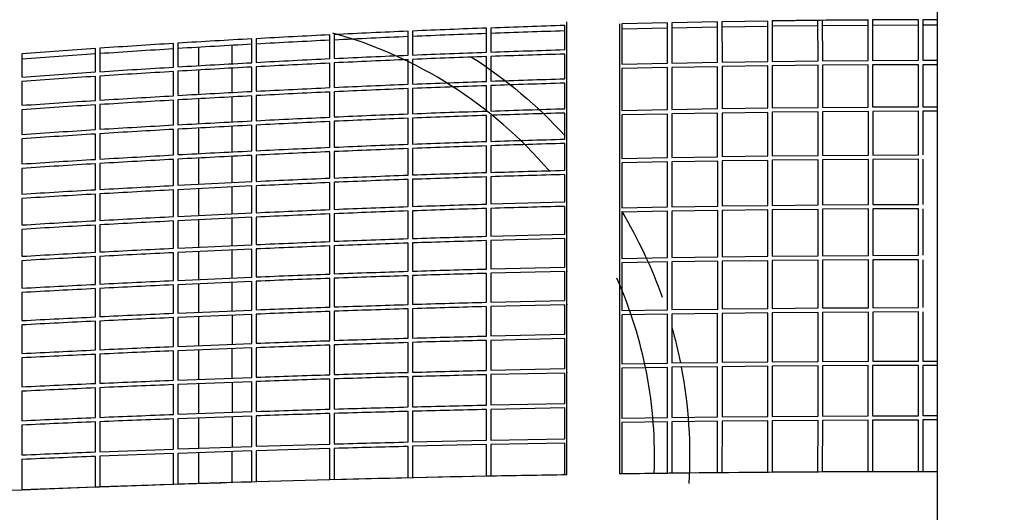
# Model space of a CAD drawing. Units: millimetres. Extents: x -10079 to 7669, y -6513 to 6205.
# Drawn here: x 318 to 1439, y 853 to 1415 of the extents above; entities that cross this region are included whole.
import ezdxf

# ---------------------------------------------------------------- set-up
doc = ezdxf.new("R2010")
doc.units = ezdxf.units.MM
for name, color, linetype in [('QITELE_ОБЪЕКТ', 7, 'Continuous'), ('QITELE_РАЗМЕР_ЗОНА', 7, 'Continuous'), ('QITELE_РАЗМЕР_ОБЪЕКТА', 7, 'Continuous')]:
    doc.layers.add(name, color=color, linetype=linetype)
doc.styles.add('style1', font='arial.ttf', dxfattribs={"width": 0.8})
doc.dimstyles.new('1-50', dxfattribs={"dimtxt": 300, "dimasz": 200, "dimexe": 100, "dimexo": 0, "dimgap": 100, "dimtad": 1, "dimtxsty": 'style1', "dimcen": 200, "dimclrd": 7, "dimclre": 7, "dimclrt": 7, "dimadec": 1, "dimazin": 2, "dimtfac": 1, "dimtmove": 0, "dimatfit": 2, "dimfxl": 1, "dimlwd": 25, "dimlwe": 18, "dimarcsym": 0})

# ---------------------------------------------------------------- blocks, each defined once
blk = doc.blocks.new('*D14')
at = {"layer": 'Defpoints', "color": 0, "transparency": 16777216}
for p in [(6169.3, 5224.8), (-6647.2, 423.9), (6169.3, 199.5)]:
    blk.add_point(p, dxfattribs=at)
at = {"layer": 'QITELE_РАЗМЕР_ОБЪЕКТА', "color": 7, "lineweight": 18, "transparency": 16777216}
for p, q in [((-6647.2, 423.9), (-6647.2, 5324.8)), ((6169.3, 199.5), (6169.3, 5324.8))]:
    blk.add_line(p, q, dxfattribs=at)
at = {"layer": 'QITELE_РАЗМЕР_ОБЪЕКТА', "color": 7, "lineweight": 25, "transparency": 16777216}
blk.add_line((-6447.2, 5224.8), (5969.3, 5224.8), dxfattribs=at)
at = {"layer": 'QITELE_РАЗМЕР_ОБЪЕКТА', "color": 7, "transparency": 16777216}
for points in [[(-6447.2, 5258.1), (-6447.2, 5191.4), (-6647.2, 5224.8)], [(5969.3, 5258.1), (5969.3, 5191.4), (6169.3, 5224.8)]]:
    blk.add_solid(points, dxfattribs=at)
at = {"layer": 'QITELE_РАЗМЕР_ОБЪЕКТА', "color": 7, "transparency": 16777216, "insert": (-238.9, 5477.9), "char_height": 300, "attachment_point": 5, "style": 'style1'}
blk.add_mtext('12816', dxfattribs=at)
blk = doc.blocks.new('*D16')
at = {"layer": 'Defpoints', "color": 0, "transparency": 16777216}
for p in [(7669.3, 5754.8), (-8838.7, 231.8), (7669.3, 174.2)]:
    blk.add_point(p, dxfattribs=at)
at = {"layer": 'QITELE_РАЗМЕР_ЗОНА', "color": 7, "lineweight": 18, "transparency": 16777216}
for p, q in [((-8838.7, 231.8), (-8838.7, 5854.8)), ((7669.3, 174.2), (7669.3, 5854.8))]:
    blk.add_line(p, q, dxfattribs=at)
at = {"layer": 'QITELE_РАЗМЕР_ЗОНА', "color": 7, "lineweight": 25, "transparency": 16777216}
blk.add_line((-8638.7, 5754.8), (7469.3, 5754.8), dxfattribs=at)
at = {"layer": 'QITELE_РАЗМЕР_ЗОНА', "color": 7, "transparency": 16777216}
for points in [[(-8638.7, 5788.2), (-8638.7, 5721.5), (-8838.7, 5754.8)], [(7469.3, 5788.2), (7469.3, 5721.5), (7669.3, 5754.8)]]:
    blk.add_solid(points, dxfattribs=at)
at = {"layer": 'QITELE_РАЗМЕР_ЗОНА', "color": 7, "transparency": 16777216, "insert": (-584.7, 6008), "char_height": 300, "attachment_point": 5, "style": 'style1'}
blk.add_mtext('16508', dxfattribs=at)
blk = doc.blocks.new('09401')
at = {"layer": 'QITELE_ОБЪЕКТ'}
for p, q in [((1362.9, 219.5), (1362.9, 2276.4)), ((1000.7, 1413.8), (1000.8, 1413.8)), ((1169.5, 1413), (1117.4, 1412.2)), ((1169.5, 1413), (1117.4, 1412.2)), ((1169.6, 1366.9), (1169.5, 1413)), ((1226.7, 1413.7), (1174.5, 1413)), ((1174.5, 1413.1), (1174.6, 1367)), ((1226.8, 1367.6), (1226.7, 1413.7)), ((1284, 1414.1), (1231.7, 1413.7)), ((1231.7, 1413.7), (1231.8, 1367.6)), ((1284, 1414.1), (1284, 1414.2)), ((1284, 1368), (1284, 1414.1)), ((1341.2, 1414.4), (1289, 1414.2)), ((1341.2, 1414.4), (1289, 1414.2)), ((1289, 1414.2), (1289, 1414.2)), ((1289, 1414.2), (1289, 1368.1)), ((1341.2, 1368.3), (1341.2, 1414.4)), ((1346.2, 1414.4), (1346.2, 1414.4)), ((1362.9, 1414.4), (1346.2, 1414.4)), ((1362.9, 1414.4), (1346.2, 1414.4)), ((1346.2, 1414.4), (1346.2, 1368.3)), ((849.1, 1377.5), (849.1, 1404.8)), ((854.1, 1405), (854.1, 1377.6)), ((938.3, 1407.9), (938.3, 1407.9)), ((938.3, 1380.4), (938.3, 1407.9)), ((940.7, 1412.2), (940.8, 1412.2)), ((940.8, 896.4), (940.8, 1412.2)), ((1000.8, 1410), (1000.8, 897.3)), ((1055.3, 1410.9), (1003.3, 1409.7)), ((1055.3, 1410.9), (1003.3, 1409.7)), ((1003.3, 1409.7), (1003.3, 1363.8)), ((1055.3, 1404.8), (1003.3, 1403.6)), ((1055.3, 1410.9), (1055.3, 1410.9)), ((1055.3, 1365), (1055.3, 1410.9)), ((1112.4, 1412.1), (1060.3, 1411)), ((1112.4, 1412.1), (1060.3, 1411)), ((1060.3, 1411), (1060.3, 1411)), ((1060.3, 1411), (1060.3, 1365.1)), ((1112.4, 1406), (1060.3, 1404.9)), ((1112.4, 1412.1), (1112.4, 1412.1)), ((1112.5, 1366), (1112.4, 1412.1)), ((1112.4, 1406), (1112.4, 1406)), ((1117.4, 1412.2), (1117.4, 1412.2)), ((1117.4, 1412.2), (1117.5, 1366.1)), ((1169.5, 1406.9), (1117.4, 1406.1)), ((1117.4, 1406.1), (1117.4, 1406.1)), ((1226.7, 1407.6), (1174.5, 1407)), ((1284, 1408.1), (1231.7, 1407.6)), ((1341.2, 1408.3), (1289, 1408.1)), ((1341.2, 1408.3), (1341.2, 1408.3)), ((1346.2, 1408.3), (1346.2, 1408.3)), ((1362.9, 1408.3), (1346.2, 1408.3)), ((581.9, 1365.6), (581.9, 1392.7)), ((586.9, 1393), (586.9, 1365.9)), ((670.9, 1370.1), (670.9, 1397.3)), ((675.9, 1397.6), (675.9, 1370.3)), ((760, 1374.1), (760, 1401.3)), ((765, 1401.6), (765, 1401.6)), ((765, 1401.6), (765, 1374.3)), ((404, 1355), (404, 1381.7)), ((409, 1382.1), (409, 1355.3)), ((492.9, 1360.6), (492.9, 1387.5)), ((497.9, 1387.8), (497.9, 1360.9)), ((521.6, 1362.2), (521.6, 1383.1)), ((559.6, 1364.4), (559.6, 1385.3)), ((320.2, 1375.8), (320.2, 1349.3)), ((760, 1341), (760, 1369.1)), ((765, 1369.3), (765, 1341.2)), ((849.1, 1344.3), (849.1, 1372.5)), ((854.1, 1372.6), (854.1, 1344.5)), ((938.3, 1347.2), (938.3, 1375.4)), ((938.3, 1375.4), (938.3, 1375.4)), ((1231.8, 1367.6), (1284, 1368)), ((1289, 1368.1), (1341.2, 1368.3)), ((1346.2, 1368.3), (1362.9, 1368.3)), ((497.9, 1360.9), (497.9, 1360.9)), ((521.6, 1329.5), (521.6, 1357.2)), ((559.6, 1331.6), (559.6, 1359.4)), ((581.9, 1332.8), (581.9, 1360.6)), ((581.9, 1360.6), (581.9, 1360.6)), ((586.9, 1360.9), (586.9, 1333.1)), ((670.9, 1337.2), (670.9, 1365.1)), ((675.9, 1365.3), (675.9, 1337.4)), ((1003.3, 1363.8), (1055.3, 1365)), ((1055.3, 1360), (1003.3, 1358.8)), ((1003.3, 1358.8), (1003.3, 1311)), ((1055.4, 1312.1), (1055.3, 1360)), ((1060.3, 1365.1), (1112.5, 1366)), ((1112.5, 1361), (1060.3, 1360.1)), ((1060.3, 1360.1), (1060.4, 1312.2)), ((1112.5, 1313.2), (1112.5, 1361)), ((1117.5, 1366.1), (1169.6, 1366.9)), ((1169.6, 1361.9), (1117.5, 1361.1)), ((1117.5, 1361.1), (1117.5, 1313.2)), ((1169.7, 1314), (1169.6, 1361.9)), ((1174.6, 1367), (1226.8, 1367.6)), ((1226.8, 1362.6), (1174.6, 1362)), ((1174.6, 1362), (1174.7, 1314.1)), ((1226.9, 1314.6), (1226.8, 1362.6)), ((1284, 1363), (1231.8, 1362.6)), ((1231.8, 1362.6), (1231.9, 1314.7)), ((1284, 1315), (1284, 1363)), ((1341.2, 1363.3), (1289, 1363.1)), ((1289, 1363.1), (1289, 1315.1)), ((1341.3, 1315.3), (1341.2, 1363.3)), ((1346.2, 1363.3), (1346.3, 1315.3)), ((1362.9, 1363.3), (1346.2, 1363.3)), ((404, 1322.5), (404, 1350)), ((409, 1350.3), (409, 1322.9)), ((492.9, 1327.9), (492.9, 1355.6)), ((497.9, 1355.8), (497.9, 1328.2)), ((320.2, 1344.3), (320.2, 1317)), ((760, 1307.2), (760, 1336)), ((765, 1336.2), (765, 1307.4)), ((849.1, 1310.4), (849.1, 1339.3)), ((854.1, 1339.5), (854.1, 1310.6)), ((938.3, 1313.2), (938.3, 1342.2)), ((497.9, 1323.2), (497.9, 1294.8)), ((521.6, 1296.1), (521.6, 1324.5)), ((559.6, 1298.1), (559.6, 1326.6)), ((581.9, 1299.3), (581.9, 1327.8)), ((586.9, 1328.1), (586.9, 1299.5)), ((670.9, 1332.2), (670.9, 1332.2)), ((670.9, 1303.5), (670.9, 1332.2)), ((675.9, 1332.4), (675.9, 1303.7)), ((320.2, 1312), (320.2, 1283.9)), ((404, 1289.3), (404, 1317.5)), ((409, 1317.8), (409, 1289.6)), ((492.9, 1294.5), (492.9, 1322.9)), ((940.7, 1312.4), (940.8, 1312.4)), ((940.9, 1310.8), (940.8, 1313)), ((1003.3, 1311), (1055.4, 1312.1)), ((1060.4, 1312.2), (1112.5, 1313.2)), ((1117.5, 1313.2), (1169.7, 1314)), ((1169.7, 1314), (1169.7, 1314)), ((1174.7, 1314.1), (1226.9, 1314.6)), ((1231.9, 1314.7), (1284, 1315)), ((1289, 1315.1), (1341.3, 1315.3)), ((1346.3, 1315.3), (1362.9, 1315.3)), ((760, 1272.7), (760, 1302.2)), ((765, 1302.4), (765, 1272.9)), ((849.1, 1275.8), (849.1, 1305.4)), ((854.1, 1305.6), (854.1, 1276)), ((855.8, 1305.6), (854.1, 1305.6)), ((855.8, 1305.6), (855.8, 1305.6)), ((938.3, 1278.5), (938.3, 1308.2)), ((1000.7, 1310), (1000.8, 1310)), ((1055.4, 1307.1), (1003.3, 1306)), ((1003.3, 1306), (1003.3, 1256.5)), ((1055.4, 1257.6), (1055.4, 1307.1)), ((1112.5, 1308.2), (1060.4, 1307.2)), ((1060.4, 1307.2), (1060.4, 1257.6)), ((1112.5, 1258.5), (1112.5, 1308.2)), ((1169.7, 1309), (1117.5, 1308.2)), ((1117.5, 1308.2), (1117.5, 1258.6)), ((1169.7, 1259.3), (1169.7, 1309)), ((1226.9, 1309.6), (1174.7, 1309.1)), ((1174.7, 1309.1), (1174.7, 1259.4)), ((1226.9, 1259.9), (1226.9, 1309.6)), ((1284.1, 1310), (1231.9, 1309.7)), ((1231.9, 1309.7), (1231.9, 1259.9)), ((1284.1, 1260.3), (1284.1, 1310)), ((1341.3, 1310.3), (1289.1, 1310.1)), ((1289.1, 1310.1), (1289.1, 1260.3)), ((1341.3, 1260.5), (1341.3, 1310.3)), ((1346.3, 1310.3), (1346.3, 1260.5)), ((1362.9, 1310.3), (1346.3, 1310.3)), ((492.9, 1260.5), (492.9, 1289.5)), ((497.9, 1289.8), (497.9, 1260.7)), ((521.6, 1262), (521.6, 1291.1)), ((559.6, 1263.9), (559.6, 1293.1)), ((581.9, 1265), (581.9, 1294.3)), ((586.9, 1294.5), (586.9, 1265.3)), ((670.9, 1269.1), (670.9, 1298.5)), ((675.9, 1298.7), (675.9, 1269.3)), ((320.2, 1278.9), (320.2, 1250.2)), ((404, 1255.4), (404, 1284.3)), ((409, 1284.6), (409, 1255.7)), ((938.3, 1278.5), (938.3, 1278.5)), ((760, 1237.5), (760, 1267.7)), ((765, 1267.9), (765, 1237.7)), ((849.1, 1240.5), (849.1, 1270.8)), ((854.1, 1271), (854.1, 1240.6)), ((938.3, 1243), (938.3, 1273.5)), ((521.6, 1227.1), (521.6, 1257)), ((559.6, 1229), (559.6, 1258.9)), ((581.9, 1230.1), (581.9, 1260)), ((586.9, 1260.3), (586.9, 1230.3)), ((670.9, 1234), (670.9, 1264.1)), ((675.9, 1264.3), (675.9, 1234.2)), ((1003.3, 1256.5), (1055.4, 1257.6)), ((1060.4, 1257.6), (1112.5, 1258.5)), ((1117.5, 1258.6), (1169.7, 1259.3)), ((1174.7, 1259.4), (1226.9, 1259.9)), ((1231.9, 1259.9), (1284.1, 1260.3)), ((1289.1, 1260.3), (1341.3, 1260.5)), ((320.2, 1245.2), (320.2, 1215.8)), ((404, 1220.8), (404, 1250.4)), ((409, 1250.7), (409, 1221.1)), ((492.9, 1225.7), (492.9, 1255.4)), ((497.9, 1255.7), (497.9, 1225.9)), ((1055.4, 1252.6), (1003.3, 1251.5)), ((1003.3, 1251.5), (1003.3, 1200.3)), ((1055.4, 1201.3), (1055.4, 1252.6)), ((1112.6, 1253.5), (1060.4, 1252.6)), ((1060.4, 1252.6), (1060.4, 1201.4)), ((1112.6, 1202.2), (1112.6, 1253.5)), ((1169.7, 1254.3), (1117.6, 1253.6)), ((1117.6, 1253.6), (1117.6, 1202.3)), ((1169.7, 1203), (1169.7, 1254.3)), ((1226.9, 1254.9), (1174.7, 1254.4)), ((1174.7, 1254.4), (1174.7, 1203)), ((1226.9, 1203.5), (1226.9, 1254.9)), ((1284.1, 1255.3), (1231.9, 1254.9)), ((1231.9, 1254.9), (1231.9, 1203.6)), ((1284.1, 1203.9), (1284.1, 1255.3)), ((1341.3, 1255.5), (1289.1, 1255.3)), ((1289.1, 1255.3), (1289.1, 1203.9)), ((1341.3, 1204.1), (1341.3, 1255.5)), ((1346.3, 1255.5), (1346.3, 1204.1)), ((849.1, 1204.5), (849.1, 1235.5)), ((854.1, 1235.6), (854.1, 1204.6)), ((938.3, 1220.5), (938.3, 1238)), ((492.9, 1225.7), (492.9, 1225.7)), ((497.9, 1225.9), (581.9, 1230.1)), ((581.9, 1225.1), (497.9, 1220.9)), ((559.6, 1193.4), (559.6, 1224)), ((581.9, 1194.5), (581.9, 1225.1)), ((586.9, 1225.3), (586.9, 1194.7)), ((670.9, 1229), (670.9, 1229)), ((670.9, 1198.3), (670.9, 1229)), ((675.9, 1229.2), (675.9, 1198.5)), ((760, 1201.6), (760, 1232.5)), ((765, 1232.7), (765, 1201.8)), ((404, 1185.6), (404, 1215.8)), ((409, 1216.1), (409, 1185.8)), ((492.9, 1190.2), (492.9, 1220.7)), ((497.9, 1220.9), (497.9, 1190.5)), ((521.6, 1191.6), (521.6, 1222.1)), ((938.3, 1206.9), (938.3, 1220.5)), ((320.2, 1210.8), (320.2, 1180.7)), ((854.1, 1204.6), (938.3, 1206.9)), ((938.3, 1170.2), (938.3, 1201.9)), ((1003.3, 1200.3), (1055.4, 1201.3)), ((1060.4, 1201.4), (1112.6, 1202.2)), ((1117.6, 1202.3), (1169.7, 1203)), ((1174.7, 1203), (1226.9, 1203.5)), ((1231.9, 1203.6), (1284.1, 1203.9)), ((1289.1, 1203.9), (1341.3, 1204.1)), ((497.9, 1190.5), (581.9, 1194.5)), ((581.9, 1189.5), (497.9, 1185.5)), ((581.9, 1158.2), (581.9, 1189.5)), ((586.9, 1189.7), (586.9, 1158.4)), ((670.9, 1161.9), (670.9, 1193.3)), ((675.9, 1193.5), (675.9, 1162)), ((760, 1165.1), (760, 1196.6)), ((765, 1196.8), (765, 1165.2)), ((849.1, 1167.8), (849.1, 1199.5)), ((854.1, 1199.6), (854.1, 1167.9)), ((1055.4, 1196.3), (1003.3, 1195.3)), ((1003.3, 1196), (1003.3, 1142.5)), ((1055.4, 1143.5), (1055.4, 1196.3)), ((1112.6, 1197.2), (1060.4, 1196.4)), ((1060.4, 1196.4), (1060.4, 1143.5)), ((1112.6, 1144.3), (1112.6, 1197.2)), ((1169.7, 1198), (1117.6, 1197.3)), ((1117.6, 1197.3), (1117.6, 1144.4)), ((1169.7, 1145), (1169.7, 1198)), ((1226.9, 1198.5), (1174.7, 1198)), ((1174.7, 1198), (1174.7, 1145.1)), ((1226.9, 1145.5), (1226.9, 1198.5)), ((1284.1, 1198.9), (1231.9, 1198.6)), ((1231.9, 1198.6), (1231.9, 1145.6)), ((1284.1, 1145.9), (1284.1, 1198.9)), ((1341.3, 1199.1), (1289.1, 1198.9)), ((1289.1, 1198.9), (1289.1, 1145.9)), ((1341.3, 1146.1), (1341.3, 1199.1)), ((1346.3, 1199.1), (1346.3, 1146.1)), ((404, 1149.6), (404, 1180.5)), ((409, 1180.8), (409, 1149.9)), ((492.9, 1154.1), (492.9, 1185.2)), ((497.9, 1185.5), (497.9, 1154.4)), ((521.6, 1155.5), (521.6, 1186.6)), ((559.6, 1157.2), (559.6, 1188.4)), ((320.2, 1175.7), (320.2, 1145)), ((854.1, 1167.9), (938.3, 1170.2)), ((497.9, 1154.4), (581.9, 1158.2)), ((670.9, 1124.8), (670.9, 1156.8)), ((675.9, 1157), (675.9, 1125)), ((760, 1127.9), (760, 1160.1)), ((765, 1160.2), (765, 1128)), ((849.1, 1130.5), (849.1, 1162.8)), ((938.3, 1165.2), (854.1, 1162.9)), ((854.1, 1162.9), (854.1, 1130.6)), ((938.3, 1132.8), (938.3, 1165.2)), ((404, 1113.1), (404, 1144.6)), ((409, 1144.9), (409, 1113.4)), ((492.9, 1117.4), (492.9, 1149.1)), ((581.9, 1153.2), (497.9, 1149.4)), ((497.9, 1149.4), (497.9, 1117.6)), ((521.6, 1118.7), (521.6, 1150.5)), ((559.6, 1120.4), (559.6, 1152.2)), ((581.9, 1121.3), (581.9, 1153.2)), ((586.9, 1153.4), (586.9, 1121.5)), ((1060.4, 1143.5), (1112.6, 1144.3)), ((1117.6, 1144.4), (1169.7, 1145)), ((1174.7, 1145.1), (1226.9, 1145.5)), ((1231.9, 1145.6), (1284.1, 1145.9)), ((1289.1, 1145.9), (1341.3, 1146.1)), ((320.2, 1140), (320.2, 1108.7)), ((854.1, 1130.6), (938.3, 1132.8)), ((940.9, 1130.3), (940.8, 1132.7)), ((1003.3, 1142.5), (1055.4, 1143.5)), ((1055.4, 1138.5), (1003.3, 1137.5)), ((1003.3, 1137.5), (1003.3, 1083.3)), ((1055.4, 1084.1), (1055.4, 1138.5)), ((1112.6, 1139.3), (1060.4, 1138.5)), ((1060.4, 1138.5), (1060.4, 1084.2)), ((1112.6, 1084.9), (1112.6, 1139.3)), ((1169.7, 1140), (1117.6, 1139.4)), ((1117.6, 1139.4), (1117.6, 1085)), ((1169.7, 1085.6), (1169.7, 1140)), ((1226.9, 1140.5), (1174.7, 1140.1)), ((1174.7, 1140.1), (1174.7, 1085.6)), ((1226.9, 1086.1), (1226.9, 1140.5)), ((1284.1, 1140.9), (1231.9, 1140.6)), ((1231.9, 1140.6), (1231.9, 1086.1)), ((1284.1, 1086.4), (1284.1, 1140.9)), ((1341.3, 1141.1), (1289.1, 1140.9)), ((1289.1, 1140.9), (1289.1, 1086.4)), ((1341.3, 1086.6), (1341.3, 1141.1)), ((1346.3, 1141.1), (1346.3, 1086.6)), ((497.9, 1117.6), (581.9, 1121.3)), ((760, 1090.1), (760, 1122.9)), ((765, 1123), (765, 1090.2)), ((849.1, 1092.6), (849.1, 1125.5)), ((938.3, 1127.8), (854.1, 1125.6)), ((854.1, 1125.6), (854.1, 1092.7)), ((938.3, 1094.8), (938.3, 1127.8)), ((940.7, 1131.7), (940.8, 1131.7)), ((940.8, 1128.6), (940.9, 1127.8)), ((492.9, 1080.1), (492.9, 1112.4)), ((581.9, 1116.3), (497.9, 1112.6)), ((497.9, 1112.6), (497.9, 1080.3)), ((521.6, 1081.3), (521.6, 1113.7)), ((559.6, 1082.9), (559.6, 1115.4)), ((581.9, 1083.8), (581.9, 1116.3)), ((586.9, 1116.5), (586.9, 1084)), ((670.9, 1087.2), (670.9, 1119.8)), ((675.9, 1120), (675.9, 1087.3)), ((320.2, 1103.7), (320.2, 1071.8)), ((404, 1076), (404, 1108.1)), ((409, 1108.4), (409, 1076.2)), ((854.1, 1092.7), (938.3, 1094.8)), ((938.3, 1089.8), (854.1, 1087.7)), ((854.1, 1087.7), (854.1, 1054.2)), ((938.3, 1056.2), (938.3, 1089.8)), ((940.7, 1093.6), (940.8, 1093.6)), ((940.8, 1090.5), (940.9, 1089.8)), ((497.9, 1080.3), (581.9, 1083.8)), ((581.9, 1078.8), (497.9, 1075.3)), ((559.6, 1077.9), (559.6, 1044.9)), ((581.9, 1045.8), (581.9, 1078.8)), ((586.9, 1079), (586.9, 1045.9)), ((670.9, 1048.9), (670.9, 1082.2)), ((675.9, 1082.3), (675.9, 1049.1)), ((760, 1051.7), (760, 1085.1)), ((765, 1085.2), (765, 1051.9)), ((849.1, 1054.1), (849.1, 1087.6)), ((1003.3, 1083.3), (1055.4, 1084.1)), ((1055.4, 1079.1), (1003.3, 1078.3)), ((1003.3, 1078.3), (1003.3, 1022.6)), ((1055.4, 1023.4), (1055.4, 1079.1)), ((1060.4, 1084.2), (1112.6, 1084.9)), ((1112.5, 1079.9), (1060.4, 1079.2)), ((1060.4, 1079.2), (1060.4, 1023.5)), ((1112.5, 1024.1), (1112.5, 1079.9)), ((1169.7, 1080.6), (1117.5, 1080)), ((1117.5, 1080), (1117.5, 1024.2)), ((1117.6, 1085), (1169.7, 1085.6)), ((1169.7, 1024.7), (1169.7, 1080.6)), ((1174.7, 1085.6), (1226.9, 1086.1)), ((1226.9, 1081.1), (1174.7, 1080.6)), ((1174.7, 1080.6), (1174.7, 1024.8)), ((1226.9, 1025.2), (1226.9, 1081.1)), ((1231.9, 1086.1), (1284.1, 1086.4)), ((1284.1, 1081.4), (1231.9, 1081.1)), ((1231.9, 1081.1), (1231.9, 1025.2)), ((1284.1, 1025.5), (1284.1, 1081.4)), ((1289.1, 1086.4), (1341.3, 1086.6)), ((1341.3, 1081.6), (1289.1, 1081.4)), ((1289.1, 1081.4), (1289.1, 1025.5)), ((1341.3, 1025.7), (1341.3, 1081.6)), ((1346.3, 1081.6), (1346.3, 1025.7)), ((320.2, 1066.7), (320.2, 1034.3)), ((404, 1038.3), (404, 1071)), ((409, 1071.2), (409, 1038.5)), ((492.9, 1042.2), (492.9, 1075.1)), ((497.9, 1075.3), (497.9, 1042.4)), ((521.6, 1043.4), (521.6, 1076.3)), ((854.1, 1054.2), (938.3, 1056.2)), ((497.9, 1042.4), (581.9, 1045.8)), ((581.9, 1045.8), (581.9, 1045.8)), ((670.9, 1043.9), (670.9, 1043.9)), ((670.9, 1010.2), (670.9, 1043.9)), ((675.9, 1044.1), (675.9, 1010.3)), ((760, 1012.8), (760, 1046.7)), ((765, 1046.9), (765, 1012.9)), ((849.1, 1015.1), (849.1, 1049.1)), ((938.3, 1051.2), (854.1, 1049.2)), ((854.1, 1049.2), (854.1, 1015.2)), ((938.3, 1051.2), (938.3, 1051.2)), ((938.3, 1017), (938.3, 1051.2)), ((404, 1000.1), (404, 1033.3)), ((409, 1033.5), (409, 1000.3)), ((492.9, 1037.2), (492.9, 1037.2)), ((492.9, 1003.8), (492.9, 1037.2)), ((581.9, 1040.8), (497.9, 1037.4)), ((497.9, 1037.4), (497.9, 1004)), ((521.6, 1004.9), (521.6, 1038.4)), ((559.6, 1006.3), (559.6, 1039.9)), ((581.9, 1007.1), (581.9, 1040.8)), ((586.9, 1040.9), (586.9, 1007.3)), ((320.2, 1029.3), (320.2, 996.2)), ((1000.7, 1021.2), (1000.8, 1021.2)), ((1003.3, 1022.6), (1055.4, 1023.4)), ((1060.4, 1023.5), (1112.5, 1024.1)), ((1117.5, 1024.2), (1169.7, 1024.7)), ((1169.7, 1024.7), (1169.7, 1024.7)), ((1174.7, 1024.8), (1226.9, 1025.2)), ((1231.9, 1025.2), (1284.1, 1025.5)), ((1284, 1020.5), (1231.9, 1020.2)), ((1284, 963.3), (1284, 1020.5)), ((1341.3, 1020.7), (1289, 1020.5)), ((1289, 1020.5), (1289, 963.3)), ((1289.1, 1025.5), (1341.3, 1025.7)), ((1341.2, 963.4), (1341.3, 1020.7)), ((1341.3, 1025.7), (1341.3, 1025.7)), ((1341.3, 1025.7), (1341.3, 1025.7)), ((1346.3, 1020.7), (1346.2, 963.5)), ((1346.3, 1025.7), (1362.9, 1025.7)), ((1362.9, 1020.7), (1346.3, 1020.7)), ((849.1, 975.5), (849.1, 1010.1)), ((854.1, 1015.2), (938.3, 1017)), ((938.3, 1012), (854.1, 1010.2)), ((854.1, 1010.2), (854.1, 975.6)), ((938.3, 977.4), (938.3, 1012)), ((940.7, 1015.8), (940.8, 1015.8)), ((940.8, 1012.7), (940.9, 1012.1)), ((1055.4, 1018.4), (1003.3, 1017.6)), ((1003.3, 1017.6), (1003.3, 960.6)), ((1055.3, 961.4), (1055.4, 1018.4)), ((1060.4, 1018.5), (1060.3, 961.4)), ((1112.5, 1019.1), (1060.4, 1018.5)), ((1060.4, 1018.5), (1060.4, 1018.5)), ((1112.5, 1019.1), (1112.5, 1019.1)), ((1112.5, 962.1), (1112.5, 1019.1)), ((1169.7, 1019.7), (1117.5, 1019.2)), ((1117.5, 1019.2), (1117.5, 962.1)), ((1169.6, 962.6), (1169.7, 1019.7)), ((1174.7, 1019.8), (1174.6, 962.6)), ((1226.9, 1020.2), (1174.7, 1019.8)), ((1226.8, 963), (1226.9, 1020.2)), ((1226.9, 1020.2), (1226.9, 1020.2)), ((1231.9, 1020.2), (1231.8, 963)), ((492.9, 964.8), (492.9, 998.8)), ((497.9, 1004), (581.9, 1007.1)), ((581.9, 1002.1), (497.9, 999)), ((497.9, 999), (497.9, 965)), ((521.6, 965.9), (521.6, 999.9)), ((559.6, 1001.3), (559.6, 967.2)), ((581.9, 968), (581.9, 1002.1)), ((586.9, 1002.3), (586.9, 968.2)), ((670.9, 970.9), (670.9, 1005.2)), ((675.9, 1005.3), (675.9, 971)), ((760, 973.4), (760, 1007.8)), ((765, 1007.9), (765, 973.5)), ((320.2, 991.2), (320.2, 957.7)), ((404, 961.3), (404, 995.1)), ((409, 995.3), (409, 961.5)), ((854.1, 975.6), (938.3, 977.4)), ((497.9, 965), (581.9, 968)), ((581.9, 968), (581.9, 968)), ((670.9, 970.9), (670.9, 970.9)), ((670.9, 931), (670.9, 965.9)), ((670.9, 965.9), (670.9, 965.9)), ((675.9, 966), (675.9, 931.2)), ((760, 933.4), (760, 968.4)), ((765, 968.5), (765, 933.5)), ((849.1, 935.4), (849.1, 970.5)), ((938.3, 972.4), (854.1, 970.6)), ((854.1, 970.6), (854.1, 935.5)), ((938.3, 937.2), (938.3, 972.4)), ((404, 922.1), (404, 956.3)), ((409, 956.5), (409, 922.3)), ((492.9, 925.4), (492.9, 959.8)), ((492.9, 959.8), (492.9, 959.8)), ((581.9, 963), (497.9, 960)), ((497.9, 960), (497.9, 925.5)), ((521.6, 926.4), (521.6, 960.9)), ((559.6, 962.2), (559.6, 927.6)), ((581.9, 928.4), (581.9, 963)), ((586.9, 963.2), (586.9, 928.5)), ((1000.7, 959.2), (1000.8, 959.2)), ((1003.3, 960.6), (1055.3, 961.4)), ((1055.3, 956.4), (1003.3, 955.6)), ((1003.3, 955.6), (1003.3, 897.5)), ((1055.3, 961.4), (1055.3, 961.4)), ((1055.3, 898.1), (1055.3, 956.4)), ((1060.3, 961.4), (1112.5, 962.1)), ((1060.3, 961.4), (1060.3, 961.4)), ((1112.5, 957.1), (1060.3, 956.4)), ((1060.3, 956.4), (1060.3, 898.2)), ((1112.4, 898.8), (1112.5, 957.1)), ((1112.5, 962.1), (1112.5, 962.1)), ((1117.5, 957.1), (1117.4, 898.8)), ((1117.5, 962.1), (1169.6, 962.6)), ((1169.6, 957.6), (1117.5, 957.1)), ((1169.5, 899.3), (1169.6, 957.6)), ((1174.6, 957.6), (1174.5, 899.3)), ((1174.6, 962.6), (1226.8, 963)), ((1226.8, 958), (1174.6, 957.6)), ((1226.7, 899.6), (1226.8, 958)), ((1231.8, 958), (1231.7, 899.7)), ((1231.8, 963), (1284, 963.3)), ((1284, 958.3), (1231.8, 958)), ((1284, 899.9), (1284, 958.3)), ((1289, 963.3), (1341.2, 963.4)), ((1341.2, 958.4), (1289, 958.3)), ((1289, 958.3), (1289, 899.9)), ((1341.2, 963.4), (1341.2, 963.4)), ((1341.2, 958.4), (1341.2, 958.4)), ((1341.2, 900), (1341.2, 958.4)), ((1346.2, 963.5), (1362.9, 963.5)), ((1362.9, 958.5), (1346.2, 958.5)), ((1346.2, 958.5), (1346.2, 900)), ((320.2, 952.7), (320.2, 918.7)), ((586.9, 928.5), (670.9, 931)), ((765, 933.5), (849.1, 935.4)), ((854.1, 935.5), (938.3, 937.2)), ((938.3, 932.2), (854.1, 930.5)), ((938.3, 896.5), (938.3, 932.2)), ((409, 922.3), (492.9, 925.4)), ((492.9, 920.4), (409, 917.3)), ((492.9, 885.4), (492.9, 920.4)), ((497.9, 925.5), (581.9, 928.4)), ((581.9, 923.4), (497.9, 920.5)), ((497.9, 920.5), (497.9, 885.6)), ((521.6, 886.4), (521.6, 921.4)), ((559.6, 887.6), (559.6, 922.6)), ((581.9, 928.4), (581.9, 928.4)), ((581.9, 888.2), (581.9, 923.4)), ((670.9, 926), (586.9, 923.5)), ((586.9, 923.5), (586.9, 888.4)), ((670.9, 890.8), (670.9, 926)), ((675.9, 926.2), (675.9, 890.9)), ((760, 893), (760, 928.4)), ((849.1, 930.4), (765, 928.5)), ((765, 928.5), (765, 893.1)), ((849.1, 894.9), (849.1, 930.4)), ((854.1, 930.5), (854.1, 895)), ((320.2, 913.7), (320.2, 879.2)), ((404, 882.4), (404, 917.1)), ((409, 917.3), (409, 882.5)), ((1000.7, 897.3), (1000.8, 897.3)), ((1003.3, 897.5), (1055.3, 898.2)), ((1003.3, 897.5), (1055.3, 898.1)), ((1060.3, 898.2), (1112.4, 898.8)), ((1060.3, 898.2), (1112.4, 898.8)), ((1117.4, 898.8), (1169.5, 899.3)), ((1117.4, 898.8), (1169.5, 899.3)), ((1174.5, 899.3), (1226.7, 899.6)), ((1174.5, 899.3), (1226.7, 899.6)), ((1231.7, 899.7), (1284, 899.9)), ((1231.7, 899.7), (1284, 899.9)), ((1289, 899.9), (1341.2, 900)), ((1289, 899.9), (1341.2, 900)), ((1341.2, 900), (1341.2, 900)), ((1346.2, 900), (1362.9, 900)), ((1346.2, 900), (1362.9, 900)), ((497.9, 885.6), (581.9, 888.3)), ((497.9, 885.6), (521.6, 886.4)), ((521.6, 886.4), (559.6, 887.6)), ((559.6, 887.6), (581.9, 888.2)), ((581.9, 888.2), (581.9, 888.2)), ((586.9, 888.4), (670.9, 890.8)), ((586.9, 888.4), (670.9, 890.8)), ((675.9, 890.9), (760, 893)), ((675.9, 890.9), (760, 893)), ((765, 893.1), (849.1, 894.9)), ((765, 893.1), (849.1, 894.9)), ((854.1, 895), (938.3, 896.5)), ((854.1, 895), (938.3, 896.5)), ((938.3, 896.5), (938.3, 896.5)), ((320.2, 879.2), (404, 882.4)), ((320.2, 879.2), (404, 882.4)), ((320.2, 879.1), (404, 882.3)), ((404, 882.3), (409, 882.5)), ((409, 882.6), (492.9, 885.5)), ((409, 882.5), (492.9, 885.4)), ((492.9, 885.4), (492.9, 885.4)), ((492.9, 885.4), (492.9, 885.4))]:
    blk.add_line(p, q, dxfattribs=at)
for centre, radius, start, end in [((1372.4, -8224.7), 10326.2, 76.60066, 114.59156), ((1372.4, -8224.7), 10216.2, 76.60066, 120.32114), ((1372.4, -12969.1), 14383.6, 90.35225, 90.78813), ((1383.5, -13352.4), 14767, 92.07397, 92.40066), ((1591.1, -19111.2), 20529.5, 91.82224, 92.05729), ((1371.9, -12929.4), 14337.7, 91.73291, 92.06947), ((912.4, 1410.3), 28.4, 3.7259, 3.7269), ((1428.6, -13916), 15332.1, 93.16581, 93.48015), ((1376.9, -12973), 14387.6, 92.8125, 93.1476), ((1370.3, -12893.7), 14302, 92.8031, 93.14021), ((540.6, 917.5), 500, 40.557, 74.4845), ((1328.6, -11986.7), 13400.2, 92.43193, 92.79184), ((1371, -12908.1), 14316.4, 92.44618, 92.78306), ((1371.5, -12920), 14328.3, 92.08947, 92.42617), ((1300.8, -11927.5), 13339.4, 93.85476, 94.21573), ((1368.8, -12939.8), 14354, 93.49841, 93.83402), ((1368.7, -12865.6), 14273.8, 93.5177, 93.8552), ((1369.6, -12879.4), 14287.7, 93.16029, 93.4976), ((1367.6, -12848.6), 14256.8, 93.87532, 94.21307), ((1328.6, -12410.5), 13791.3, 92.36285, 92.71254), ((1383.6, -13817.1), 15199, 92.01508, 92.33247), ((1591.2, -19744.9), 21130.4, 91.77052, 91.99889), ((1428.5, -14394.7), 15778, 93.0759, 93.38132), ((1376.8, -13424.9), 14806.8, 92.73261, 93.0582), ((1300.6, -12346.3), 13725.6, 93.74533, 94.09609), ((1368.7, -13389.1), 14770.6, 93.39907, 93.72517), ((1328.5, -12869.8), 14217.2, 92.29189, 92.63108), ((1383.6, -14320.9), 15669.3, 91.95457, 92.26242), ((1591.2, -20432.8), 21784.8, 91.71736, 91.93886), ((1428.4, -14913.8), 16263.6, 92.98354, 93.27982), ((1376.8, -13914.8), 15263.3, 92.65055, 92.96638), ((1300.4, -12800.2), 14146.2, 93.63294, 93.97323), ((1368.5, -13876.2), 15224.3, 93.29703, 93.61338), ((1328.5, -13368.6), 14681.9, 92.21908, 92.54752), ((1383.5, -14868.2), 16182.5, 91.89248, 92.19055), ((1593.6, -21262.1), 22579.8, 91.66306, 91.87258), ((1368.3, -14405.4), 15719.4, 93.19239, 93.49874), ((1428.2, -15477.9), 16793.5, 92.88882, 93.17572), ((1376.7, -14447), 15761.3, 92.56637, 92.8722), ((1300.1, -13293.3), 14605.1, 93.51768, 93.84723), ((1328.4, -13911.8), 15190.1, 92.14451, 92.46193), ((1383.5, -15464.4), 16743.7, 91.82886, 92.11693), ((1591.1, -21996.7), 23279.4, 91.6069, 91.81416), ((1428.1, -16092.5), 17373.1, 92.79182, 93.06912), ((1376.5, -15026.7), 16306.1, 92.48016, 92.77575), ((1299.9, -13830.2), 15107.2, 93.39965, 93.7182), ((1368.1, -14981.9), 16260.9, 93.08523, 93.38134), ((1383.4, -16115.5), 17359.2, 91.76378, 92.04163), ((1591, -22888.7), 24135.6, 91.5497, 91.74961), ((1376.4, -15659.8), 16903.5, 92.39198, 92.6771), ((1328.3, -14504.7), 15747.5, 92.06822, 92.3744), ((1299.6, -14416.5), 15658, 93.27893, 93.58624), ((1367.9, -15611.5), 16854.9, 92.97562, 93.26127), ((1590.9, -23867), 25077.4, 91.49126, 91.68366), ((1376.2, -16353.4), 17560.8, 92.3019, 92.57633), ((1328.2, -15154.2), 16360.7, 91.9903, 92.28498), ((1383.4, -16828.9), 18036.3, 91.6973, 91.96471), ((1299.3, -15058.8), 16264, 93.15562, 93.45144), ((1367.6, -16301.4), 17508.5, 92.86367, 93.13863), ((1376.1, -17116), 18286.4, 92.21002, 92.47353), ((1328.1, -15868), 17037.5, 91.91081, 92.19377), ((1383.3, -17613.3), 18783.7, 91.62948, 91.88623), ((1299, -15764.8), 16933.1, 93.02983, 93.31392), ((1367.4, -17060), 18230.1, 92.74946, 93.0135), ((1328, -16655.7), 17787.6, 91.82982, 92.10083), ((1383.2, -18479.1), 19611.9, 91.56038, 91.80628), ((1367.1, -17897.3), 19029.8, 92.63308, 92.886), ((1375.9, -17957.7), 19090.6, 92.11639, 92.36879), ((540.6, 917.5), 500, 357.7659, 23.8817), ((1298.7, -16544), 17674.8, 92.90164, 93.17378), ((912.3, 1092), 28.6, 0.6536, 5.4158), ((1375.8, -18891), 19985.6, 92.02111, 92.26219), ((1327.9, -17528.7), 18622.5, 91.7474, 92.00625), ((1383.1, -19439.1), 20533.7, 91.49006, 91.72492), ((1298.4, -17407.8), 18500.5, 92.77117, 93.03112), ((1366.9, -18825.8), 19920.1, 92.51464, 92.75623), ((1375.6, -19931), 20986.7, 91.92426, 92.15383), ((1327.8, -18501.3), 19556.2, 91.66363, 91.91011), ((1383, -20508.8), 21564.6, 91.41861, 91.64223), ((1298.2, -18370.3), 19424.2, 92.63851, 92.88608), ((1366.7, -19860.5), 20916, 92.39422, 92.62429), ((1382.9, -21707.6), 22723.9, 91.34607, 91.55827), ((915.4, 1014.4), 25.5, 0.3382, 5.7813), ((1366.5, -21020.1), 22036.2, 92.27193, 92.49028), ((1375.5, -21096.3), 22112.7, 91.82592, 92.04379), ((1327.7, -19590.8), 20606.4, 91.57858, 91.81249), ((1297.9, -19448.6), 20463.2, 92.50378, 92.73874), ((1375.4, -22410.5), 23387, 91.72618, 91.93216), ((1327.6, -20819.1), 21794.8, 91.49234, 91.71348), ((1382.9, -23059.5), 24035.9, 91.27253, 91.47314), ((1297.7, -20664.6), 21639.4, 92.36708, 92.58925), ((1366.3, -22327.9), 23304.1, 92.14787, 92.35432), ((523.6, 916), 517.1, 5.0142, 5.0143), ((1327.6, -22214.1), 23149.4, 91.40498, 91.61317), ((1297.6, -22045.8), 22980.2, 92.22853, 92.43771)]:
    blk.add_arc(centre, radius, start, end, dxfattribs=at)
at = {"layer": 'QITELE_ОБЪЕКТ', "extrusion": (0, 0, -1)}
for centre, radius, start, end in [((-1000.8, 1410.2), 3.67, 88.5769, 88.6857), ((-940.8, 1408.5), 3.65, 89.6097, 90), ((-1591.3, -19748.4), 21138.9, 88.0016, 88.22988), ((-940.8, 1376), 3.69, 89.6151, 89.6177), ((-1376.6, -13419.4), 14806.4, 86.94275, 87.26835), ((-1328.4, -12406.5), 13792.3, 87.28844, 87.6381), ((-1384.1, -13830.9), 15217.8, 87.66842, 87.98542), ((-540.6, 917.5), 540, 122.7015, 137.5099), ((-1368.7, -13390.7), 14777.2, 86.27613, 86.60209), ((-1428.8, -14399.3), 15787.6, 86.6198, 86.92504), ((-1300.7, -12348.4), 13732.7, 85.90538, 86.25597), ((-1591.3, -20436.2), 21793.2, 88.0616, 88.28301), ((-940.8, 1342.6), 3.77, 89.6212, 89.6249), ((-1376.5, -13909.3), 15262.8, 87.03452, 87.35036), ((-1328.4, -12865.8), 14218.2, 87.36984, 87.70901), ((-1384.1, -14334.7), 15688.1, 87.73843, 88.04591), ((-1368.6, -13877.7), 15230.8, 86.38784, 86.70405), ((-1428.6, -14918.4), 16273.3, 86.72124, 87.01734), ((-1300.5, -12802.3), 14153.3, 86.02816, 86.36828), ((-1591.3, -21184.4), 22507, 88.12317, 88.33755), ((-1376.4, -14441.5), 15760.8, 87.12864, 87.43448), ((-1328.3, -13364.6), 14682.9, 87.45335, 87.78176), ((-1384.6, -14898.1), 16217.4, 87.81034, 88.11001), ((-1368.4, -14406.9), 15725.9, 86.5024, 86.80863), ((-1428.5, -15482.6), 16803.2, 86.82527, 87.112), ((-1300.3, -13295.4), 14612.2, 86.15407, 86.48346), ((-1591.2, -22000.2), 23287.8, 88.18624, 88.39343), ((-1376.3, -15021.1), 16305.5, 87.22504, 87.52064), ((-1328.2, -13907.8), 15191.1, 87.53887, 87.85628), ((-1384, -15478.2), 16762.5, 87.88381, 88.17156), ((-1368.2, -14983.4), 16267.4, 86.61973, 86.91573), ((-1428.3, -16097.2), 17382.9, 86.93181, 87.20896), ((-1300, -13832.3), 15114.3, 86.28301, 86.60142), ((-1376.2, -15654.2), 16903, 87.32364, 87.60876), ((-1328.2, -14500.8), 15748.5, 87.62635, 87.93251), ((-1383.9, -16129.3), 17378, 87.95906, 88.23661), ((-1591.1, -22892.2), 24144, 88.25077, 88.45061), ((-1367.9, -15613), 16861.4, 86.73973, 87.02526), ((-1299.7, -14418.6), 15665.1, 86.41489, 86.72206), ((-1328.1, -15150.2), 16361.7, 87.71571, 88.01038), ((-1383.8, -16842.7), 18055.1, 88.03593, 88.30306), ((-1367.7, -16302.8), 17514.9, 86.8623, 87.13715), ((-1376, -16347.8), 17560.2, 87.42435, 87.69878), ((-540.6, 917.5), 540, 148.9503, 160.4282), ((-1299.4, -15060.9), 16271.1, 86.54961, 86.84529), ((-1383.7, -17627.1), 18802.5, 88.11436, 88.37086), ((-1375.9, -17110.4), 18285.8, 87.52709, 87.79062), ((-1327.9, -15864), 17038.6, 87.80687, 88.08982), ((-1299.1, -15766.9), 16940.2, 86.68705, 86.97102), ((-1367.4, -17061.3), 18236.4, 86.98735, 87.2513), ((-1375.7, -17952.1), 19089.9, 87.63178, 87.88419), ((-1327.8, -16651.7), 17788.7, 87.89976, 88.17076), ((-1383.6, -18492.9), 19630.7, 88.19426, 88.43993), ((-1298.8, -16546.2), 17681.9, 86.82711, 87.09913), ((-1367.2, -17898.7), 19036.2, 87.11478, 87.36761), ((-1327.7, -17524.8), 18623.5, 87.99429, 88.25312), ((-1383.5, -19452.9), 20552.5, 88.27557, 88.51021), ((-1366.9, -18827.1), 19926.4, 87.24448, 87.486), ((-1375.6, -18885.3), 19984.9, 87.73833, 87.97941), ((-1298.6, -17410), 18507.6, 86.96968, 87.22954), ((-1383.4, -20522.7), 21583.4, 88.35822, 88.58165), ((-540.6, 917.5), 540, 164.2629, 168.6626), ((-1375.4, -19925.3), 20986, 87.84664, 88.07622), ((-1327.6, -18497.3), 19557.3, 88.09038, 88.33684), ((-1298.3, -18372.4), 19431.3, 87.11466, 87.36213), ((-1366.7, -19861.8), 20922.3, 87.37636, 87.60636), ((-1375.3, -21090.6), 22111.9, 87.95664, 88.17451), ((-1327.5, -19586.8), 20607.4, 88.18795, 88.42184), ((-1383.3, -21721.4), 22742.7, 88.44213, 88.65416), ((-540.6, 917.5), 540, 169.2018, 183.3465), ((-1298, -19450.7), 20470.4, 87.26191, 87.4968), ((-1366.5, -21021.3), 22042.4, 87.5103, 87.72859), ((-1383.3, -23073.3), 24054.7, 88.52722, 88.72768), ((-1366.4, -22329.1), 23310.3, 87.6462, 87.8526), ((-1375.2, -22404.7), 23386.2, 88.06822, 88.2742), ((-1327.5, -20815.2), 21795.9, 88.28691, 88.50804), ((-1297.8, -20666.7), 21646.5, 87.41134, 87.63344), ((-1327.5, -22210.1), 23150.5, 88.38718, 88.59536), ((-1297.7, -22047.9), 22987.4, 87.56281, 87.77193), ((-1372.4, -25709.6), 26609.6, 89.19987, 89.97968), ((-1369.1, -25536.5), 26436.4, 87.91879, 88.87308), ((-1371.5, -25647.2), 26547.1, 88.87248, 89.07032), ((-1360.2, -25295.3), 26195, 87.32522, 87.72458)]:
    blk.add_arc(centre, radius, start, end, dxfattribs=at)

msp = doc.modelspace()

# ---------------------------------------------------------------- block references
msp.add_blockref('09401', (0, 0))

# ---------------------------------------------------------------- dimensions: what is measured, and where the dimension line sits
at = {"layer": 'QITELE_РАЗМЕР_ЗОНА'}
dim = msp.add_linear_dim(base=(7669.3, 5754.8), p1=(-8838.7, 231.8), p2=(7669.3, 174.2), dimstyle='1-50', override={"dimdec": 0}, dxfattribs=at)
dim.commit()
dim.dimension.update_dxf_attribs({"geometry": '*D16', "text_midpoint": (-584.7, 6008)})
at = {"layer": 'QITELE_РАЗМЕР_ОБЪЕКТА'}
dim = msp.add_linear_dim(base=(6169.2767, 5224.7519), p1=(-6647.1611, 423.865), p2=(6169.2767, 199.4592), dimstyle='1-50', override={"dimdec": 0}, dxfattribs=at)
dim.commit()
dim.dimension.update_dxf_attribs({"geometry": '*D14', "text_midpoint": (-238.9422, 5477.9238)})

doc.saveas('drawing.dxf')
